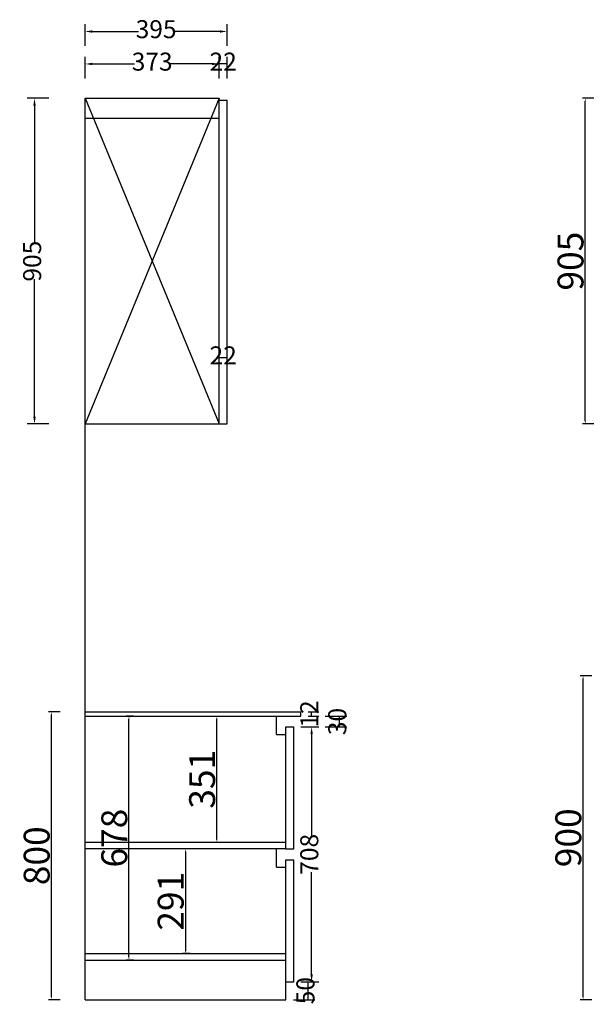
# Model space of a CAD drawing. Units: millimetres. Extents: x 234242 to 246751, y -404200 to -394712.
# Drawn here: x 236886 to 238475, y -402392 to -399656 of the extents above; entities that cross this region are included whole.
import ezdxf

# ---------------------------------------------------------------- set-up
doc = ezdxf.new("R2010")
doc.units = ezdxf.units.MM
doc.header["$LTSCALE"] = 0.5
doc.header["$PDMODE"] = 35
doc.layers.add('WALL', color=160, linetype='Continuous')
doc.styles.get("Standard").update_dxf_attribs({"font": 'txt', "bigfont": 'gbcbig.shx'})
doc.styles.add('宋字', font='txt')
doc.styles.add('黑体', font='txt', dxfattribs={"width": 0.8})
doc.dimstyles.get("Standard").update_dxf_attribs({"dimtxt": 0.18, "dimasz": 0.18, "dimexe": 0.18, "dimexo": 0.0625, "dimgap": 0.09, "dimtad": 0, "dimtih": 1, "dimtoh": 1, "dimdec": 4, "dimzin": 0, "dimdsep": 46, "dimtxsty": 'Standard', "dimcen": 0.09, "dimadec": 0, "dimazin": 0, "dimtfac": 1, "dimtdec": 4, "dimtofl": 0, "dimtmove": 0, "dimatfit": 3, "dimfxl": 1, "dimtolj": 1, "dimtzin": 0, "dimarcsym": 0})
doc.dimstyles.new('陈陈陈陈陈陈', dxfattribs={"dimtxt": 50, "dimasz": 20, "dimexe": 20, "dimexo": 20, "dimgap": 0, "dimtad": 0, "dimdec": 0, "dimtxsty": '宋字', "dimcen": 2.5, "dimclrd": 251, "dimclre": 251, "dimclrt": 6, "dimadec": 0, "dimazin": 0, "dimtfac": 1, "dimtix": 1, "dimtmove": 0, "dimatfit": 3, "dimfxl": 40, "dimfxlon": 1, "dimarcsym": 0})

# ---------------------------------------------------------------- blocks, each defined once
blk = doc.blocks.new('*D7')
at = {"color": 251, "lineweight": -2, "transparency": 16777216}
for p, q in [((237067.4, -399728.4), (237067.4, -399668.4)), ((237462.4, -399728.4), (237462.4, -399668.4)), ((237087.4, -399688.4), (237215.6, -399688.4)), ((237442.4, -399688.4), (237314.2, -399688.4))]:
    blk.add_line(p, q, dxfattribs=at)
at = {"color": 251, "transparency": 16777216}
for points in [[(237087.4, -399685.1), (237087.4, -399691.7), (237067.4, -399688.4)], [(237442.4, -399691.7), (237442.4, -399685.1), (237462.4, -399688.4)]]:
    blk.add_solid(points, dxfattribs=at)
at = {"layer": 'Defpoints', "color": 0, "transparency": 16777216}
for p in [(237462.4, -399688.4), (237067.4, -400251.3), (237462.4, -400251.3)]:
    blk.add_point(p, dxfattribs=at)
at = {"color": 6, "transparency": 16777216, "insert": (237264.9, -399688.4), "char_height": 50, "attachment_point": 5, "style": '宋字'}
blk.add_mtext('395', dxfattribs=at)
blk = doc.blocks.new('*D8')
at = {"color": 251, "lineweight": -2, "transparency": 16777216}
for p, q in [((237067.4, -399818.6), (237067.4, -399758.6)), ((237087.4, -399778.6), (237204.6, -399778.6)), ((237420.4, -399778.6), (237303.2, -399778.6)), ((237440.4, -399818.6), (237440.4, -399758.6))]:
    blk.add_line(p, q, dxfattribs=at)
at = {"color": 251, "transparency": 16777216}
for points in [[(237087.4, -399775.3), (237087.4, -399782), (237067.4, -399778.6)], [(237420.4, -399782), (237420.4, -399775.3), (237440.4, -399778.6)]]:
    blk.add_solid(points, dxfattribs=at)
at = {"layer": 'Defpoints', "color": 0, "transparency": 16777216}
for p in [(237067.4, -399778.6), (237067.4, -399982.4), (237440.4, -399982.4)]:
    blk.add_point(p, dxfattribs=at)
at = {"color": 6, "transparency": 16777216, "insert": (237253.9, -399778.6), "char_height": 50, "attachment_point": 5, "style": '宋字'}
blk.add_mtext('373', dxfattribs=at)
blk = doc.blocks.new('*D29')
at = {"lineweight": -2, "transparency": 16777216}
for p, q in [((238475.9, -401479.1), (238443.9, -401479.1)), ((238451.9, -402371.1), (238451.9, -401487.1)), ((238475.9, -402379.1), (238443.9, -402379.1))]:
    blk.add_line(p, q, dxfattribs=at)
at = {"transparency": 16777216}
for points in [[(238453.3, -401487.1), (238450.6, -401487.1), (238451.9, -401479.1)], [(238450.6, -402371.1), (238453.3, -402371.1), (238451.9, -402379.1)]]:
    blk.add_solid(points, dxfattribs=at)
at = {"layer": 'Defpoints', "color": 0, "transparency": 16777216}
for p in [(238451.9, -401479.1), (238695.1, -401479.1), (238695.1, -402379.1)]:
    blk.add_point(p, dxfattribs=at)
at = {"transparency": 16777216, "insert": (238410.9, -401929.1), "char_height": 72, "attachment_point": 5, "rotation": 90, "style": '黑体'}
blk.add_mtext('\\A1;900', dxfattribs=at)
blk = doc.blocks.new('*D40')
at = {"color": 251, "lineweight": -2, "transparency": 16777216}
for p, q in [((236966.7, -399874.1), (236906.7, -399874.1)), ((236926.7, -399894.1), (236926.7, -400276.7)), ((236926.7, -400759.1), (236926.7, -400376.5)), ((236966.7, -400779.1), (236906.7, -400779.1))]:
    blk.add_line(p, q, dxfattribs=at)
at = {"color": 251, "transparency": 16777216}
for points in [[(236930.1, -399894.1), (236923.4, -399894.1), (236926.7, -399874.1)], [(236923.4, -400759.1), (236930.1, -400759.1), (236926.7, -400779.1)]]:
    blk.add_solid(points, dxfattribs=at)
at = {"layer": 'Defpoints', "color": 0, "transparency": 16777216}
for p in [(236926.7, -399874.1), (237067.4, -399874.1), (237067.4, -400779.1)]:
    blk.add_point(p, dxfattribs=at)
at = {"color": 6, "transparency": 16777216, "insert": (236926.7, -400326.6), "char_height": 50, "attachment_point": 5, "rotation": 90, "style": '宋字'}
blk.add_mtext('905', dxfattribs=at)
blk = doc.blocks.new('*D41')
at = {"lineweight": -2, "transparency": 16777216}
for p, q in [((238482, -399874.1), (238450, -399874.1)), ((238458, -400771.1), (238458, -399882.1)), ((238482, -400779.1), (238450, -400779.1))]:
    blk.add_line(p, q, dxfattribs=at)
at = {"transparency": 16777216}
for points in [[(238459.4, -399882.1), (238456.7, -399882.1), (238458, -399874.1)], [(238456.7, -400771.1), (238459.4, -400771.1), (238458, -400779.1)]]:
    blk.add_solid(points, dxfattribs=at)
at = {"layer": 'Defpoints', "color": 0, "transparency": 16777216}
for p in [(238458, -399874.1), (238605.6, -399874.1), (238605.6, -400779.1)]:
    blk.add_point(p, dxfattribs=at)
at = {"transparency": 16777216, "insert": (238417, -400326.6), "char_height": 72, "attachment_point": 5, "rotation": 90, "style": '黑体'}
blk.add_mtext('\\A1;905', dxfattribs=at)
blk = doc.blocks.new('*D43')
at = {"lineweight": -2, "transparency": 16777216}
for p, q in [((236997.8, -401579.1), (236965.8, -401579.1)), ((236973.8, -402371.1), (236973.8, -401587.1)), ((236997.8, -402379.1), (236965.8, -402379.1))]:
    blk.add_line(p, q, dxfattribs=at)
at = {"transparency": 16777216}
for points in [[(236975.2, -401587.1), (236972.5, -401587.1), (236973.8, -401579.1)], [(236972.5, -402371.1), (236975.2, -402371.1), (236973.8, -402379.1)]]:
    blk.add_solid(points, dxfattribs=at)
at = {"layer": 'Defpoints', "color": 0, "transparency": 16777216}
for p in [(236973.8, -401579.1), (237206.6, -401579.1), (237206.6, -402379.1)]:
    blk.add_point(p, dxfattribs=at)
at = {"transparency": 16777216, "insert": (236932.8, -401979.1), "char_height": 72, "attachment_point": 5, "rotation": 90, "style": '黑体'}
blk.add_mtext('\\A1;800', dxfattribs=at)
blk = doc.blocks.new('*D44')
at = {"lineweight": -2, "transparency": 16777216}
for p, q in [((237201.9, -401591.1), (237181.5, -401591.1)), ((237189.5, -402261.1), (237189.5, -401599.1)), ((237201.9, -402269.1), (237181.5, -402269.1))]:
    blk.add_line(p, q, dxfattribs=at)
at = {"transparency": 16777216}
for points in [[(237190.9, -401599.1), (237188.2, -401599.1), (237189.5, -401591.1)], [(237188.2, -402261.1), (237190.9, -402261.1), (237189.5, -402269.1)]]:
    blk.add_solid(points, dxfattribs=at)
at = {"layer": 'Defpoints', "color": 0, "transparency": 16777216}
for p in [(237189.5, -401591.1), (237209.9, -401591.1), (237209.9, -402269.1)]:
    blk.add_point(p, dxfattribs=at)
at = {"transparency": 16777216, "insert": (237148.5, -401930.1), "char_height": 72, "attachment_point": 5, "rotation": 90, "style": '黑体'}
blk.add_mtext('\\A1;678', dxfattribs=at)
blk = doc.blocks.new('*D71')
at = {"color": 251, "lineweight": -2, "transparency": 16777216}
for p, q in [((237687.4, -401579.1), (237717.2, -401579.1)), ((237697.2, -401591.1), (237697.2, -401579.1)), ((237687.4, -401591.1), (237717.2, -401591.1))]:
    blk.add_line(p, q, dxfattribs=at)
at = {"layer": 'Defpoints', "color": 0, "transparency": 16777216}
for p in [(237667.4, -401579.1), (237697.2, -401579.1), (237667.4, -401591.1)]:
    blk.add_point(p, dxfattribs=at)
at = {"color": 6, "transparency": 16777216, "insert": (237697.2, -401585.1), "char_height": 50, "attachment_point": 5, "rotation": 90, "style": '宋字'}
blk.add_mtext('12', dxfattribs=at)
blk = doc.blocks.new('*D72')
at = {"color": 251, "lineweight": -2, "transparency": 16777216}
for p, q in [((237667.4, -401621.1), (237717.2, -401621.1)), ((237697.2, -401641.1), (237697.2, -401925.8)), ((237697.2, -402309.1), (237697.2, -402024.4)), ((237667.4, -402329.1), (237717.2, -402329.1))]:
    blk.add_line(p, q, dxfattribs=at)
at = {"color": 251, "transparency": 16777216}
for points in [[(237700.6, -401641.1), (237693.9, -401641.1), (237697.2, -401621.1)], [(237693.9, -402309.1), (237700.6, -402309.1), (237697.2, -402329.1)]]:
    blk.add_solid(points, dxfattribs=at)
at = {"layer": 'Defpoints', "color": 0, "transparency": 16777216}
for p in [(237647.4, -401621.1), (237647.4, -402329.1), (237697.2, -402329.1)]:
    blk.add_point(p, dxfattribs=at)
at = {"color": 6, "transparency": 16777216, "insert": (237697.2, -401975.1), "char_height": 50, "attachment_point": 5, "rotation": 90, "style": '宋字'}
blk.add_mtext('708', dxfattribs=at)
blk = doc.blocks.new('*D73')
at = {"color": 251, "lineweight": -2, "transparency": 16777216}
for p, q in [((237667.4, -402329.1), (237706.4, -402329.1)), ((237686.4, -402329.1), (237686.4, -402379.1)), ((237646.4, -402379.1), (237706.4, -402379.1))]:
    blk.add_line(p, q, dxfattribs=at)
at = {"layer": 'Defpoints', "color": 0, "transparency": 16777216}
for p in [(237647.4, -402329.1), (237625.4, -402379.1), (237686.4, -402379.1)]:
    blk.add_point(p, dxfattribs=at)
at = {"color": 6, "transparency": 16777216, "insert": (237686.4, -402354.1), "char_height": 50, "attachment_point": 5, "rotation": 90, "style": '宋字'}
blk.add_mtext('50', dxfattribs=at)
blk = doc.blocks.new('*D74')
at = {"color": 251, "lineweight": -2, "transparency": 16777216}
for p, q in [((237735, -401591.1), (237795, -401591.1)), ((237775, -401621.1), (237775, -401591.1)), ((237735, -401621.1), (237795, -401621.1))]:
    blk.add_line(p, q, dxfattribs=at)
at = {"layer": 'Defpoints', "color": 0, "transparency": 16777216}
for p in [(237647.4, -401591.1), (237775, -401591.1), (237647.4, -401621.1)]:
    blk.add_point(p, dxfattribs=at)
at = {"color": 6, "transparency": 16777216, "insert": (237775, -401606.1), "char_height": 50, "attachment_point": 5, "rotation": 90, "style": '宋字'}
blk.add_mtext('30', dxfattribs=at)
blk = doc.blocks.new('*D91')
at = {"lineweight": -2, "transparency": 16777216}
for p, q in [((237425.8, -401591.1), (237425.8, -401591.1)), ((237433.8, -401934.1), (237433.8, -401599.1)), ((237425.8, -401942.1), (237425.8, -401942.1))]:
    blk.add_line(p, q, dxfattribs=at)
at = {"transparency": 16777216}
for points in [[(237435.1, -401599.1), (237432.5, -401599.1), (237433.8, -401591.1)], [(237432.5, -401934.1), (237435.1, -401934.1), (237433.8, -401942.1)]]:
    blk.add_solid(points, dxfattribs=at)
at = {"layer": 'Defpoints', "color": 0, "transparency": 16777216}
for p in [(237433.8, -401591.1), (237433.8, -401591.1), (237433.8, -401942.1)]:
    blk.add_point(p, dxfattribs=at)
at = {"transparency": 16777216, "insert": (237392.8, -401766.6), "char_height": 72, "attachment_point": 5, "rotation": 90, "style": '黑体'}
blk.add_mtext('\\A1;351', dxfattribs=at)
blk = doc.blocks.new('*D92')
at = {"lineweight": -2, "transparency": 16777216}
for p, q in [((237359.1, -401960.1), (237338.4, -401960.1)), ((237346.4, -401968.1), (237346.4, -402243.1)), ((237359.1, -402251.1), (237338.4, -402251.1))]:
    blk.add_line(p, q, dxfattribs=at)
at = {"transparency": 16777216}
for points in [[(237347.7, -401968.1), (237345, -401968.1), (237346.4, -401960.1)], [(237345, -402243.1), (237347.7, -402243.1), (237346.4, -402251.1)]]:
    blk.add_solid(points, dxfattribs=at)
at = {"layer": 'Defpoints', "color": 0, "transparency": 16777216}
for p in [(237367.1, -401960.1), (237346.4, -402251.1), (237367.1, -402251.1)]:
    blk.add_point(p, dxfattribs=at)
at = {"transparency": 16777216, "insert": (237305.4, -402105.6), "char_height": 72, "attachment_point": 5, "rotation": 90, "style": '黑体'}
blk.add_mtext('\\A1;291', dxfattribs=at)
blk = doc.blocks.new('*D125')
at = {"color": 251, "lineweight": -2, "transparency": 16777216}
for p, q in [((237440.4, -400635), (237440.4, -400575)), ((237462.4, -400635), (237462.4, -400575)), ((237462.4, -400595), (237440.4, -400595))]:
    blk.add_line(p, q, dxfattribs=at)
at = {"layer": 'Defpoints', "color": 0, "transparency": 16777216}
for p in [(237440.4, -400595), (237440.4, -400779.1), (237462.4, -400779.1)]:
    blk.add_point(p, dxfattribs=at)
at = {"color": 6, "transparency": 16777216, "insert": (237451.4, -400595), "char_height": 50, "attachment_point": 5, "style": '宋字'}
blk.add_mtext('22', dxfattribs=at)
blk = doc.blocks.new('*D128')
at = {"color": 251, "lineweight": -2, "transparency": 16777216}
for p, q in [((237440.4, -399818.6), (237440.4, -399758.6)), ((237462.4, -399778.6), (237440.4, -399778.6)), ((237462.4, -399818.6), (237462.4, -399758.6))]:
    blk.add_line(p, q, dxfattribs=at)
at = {"layer": 'Defpoints', "color": 0, "transparency": 16777216}
for p in [(237440.4, -399778.6), (237440.4, -399879.1), (237462.4, -399879.1)]:
    blk.add_point(p, dxfattribs=at)
at = {"color": 6, "transparency": 16777216, "insert": (237451.4, -399778.6), "char_height": 50, "attachment_point": 5, "style": '宋字'}
blk.add_mtext('22', dxfattribs=at)

msp = doc.modelspace()

# ---------------------------------------------------------------- linework, layer by layer
for p, q in [((237067.4, -402379.1), (237067.4, -399874.1)), ((237067.4, -399874.1), (237440.4, -399874.1)), ((237440.4, -400779.1), (237440.4, -399874.1)), ((237440.4, -399879.1), (237462.4, -399879.1)), ((237462.4, -400779.1), (237462.4, -399879.1)), ((237067.4, -399929.1), (237440.4, -399929.1)), ((237067.4, -400779.1), (237462.4, -400779.1)), ((237067.4, -401579.1), (237667.4, -401579.1)), ((237667.4, -401591.1), (237667.4, -401579.1)), ((237067.4, -401591.1), (237667.4, -401591.1)), ((237625.4, -401960.1), (237625.4, -401621.1)), ((237625.4, -401621.1), (237647.4, -401621.1)), ((237647.4, -401960.1), (237647.4, -401621.1)), ((237625.4, -401942.1), (237067.4, -401942.1)), ((237625.4, -401960.1), (237067.4, -401960.1)), ((237625.4, -401960.1), (237647.4, -401960.1)), ((237625.4, -402379.1), (237625.4, -401990.1)), ((237625.4, -401990.1), (237647.4, -401990.1)), ((237647.4, -402329.1), (237647.4, -401990.1)), ((237067.4, -402251.1), (237625.4, -402251.1)), ((237067.4, -402269.1), (237625.4, -402269.1)), ((237625.4, -402329.1), (237647.4, -402329.1)), ((237067.4, -402379.1), (237625.4, -402379.1))]:
    msp.add_line(p, q)
at = {"color": 1}
for p, q in [((237599.4, -401642.1), (237599.4, -401591.1)), ((237599.4, -401642.1), (237625.4, -401642.1)), ((237599.4, -402011.1), (237599.4, -401960.1)), ((237599.4, -402011.1), (237625.4, -402011.1))]:
    msp.add_line(p, q, dxfattribs=at)
at = {"layer": 'WALL', "color": 252}
for points in [[(237067.4, -399874.1), (237440.4, -400779.1)], [(237440.4, -399874.1), (237067.4, -400779.1)]]:
    msp.add_lwpolyline(points, dxfattribs=at)

# ---------------------------------------------------------------- dimensions: what is measured, and where the dimension line sits
at = {"color": 0}
for base, p1, p2, picture, middle in [((237462.4, -399688.4), (237067.4, -400251.3), (237462.4, -400251.3), '*D7', (237264.9, -399688.4)), ((237067.4, -399778.6), (237440.4, -399982.4), (237067.4, -399982.4), '*D8', (237253.9, -399778.6)), ((237440.4, -399778.6), (237462.4, -399879.1), (237440.4, -399879.1), '*D128', (237451.4, -399778.6)), ((237440.4, -400595), (237462.4, -400779.1), (237440.4, -400779.1), '*D125', (237451.4, -400595))]:
    dim = msp.add_linear_dim(base=base, p1=p1, p2=p2, dimstyle='陈陈陈陈陈陈', dxfattribs=at)
    dim.commit()
    dim.dimension.update_dxf_attribs({"geometry": picture, "text_midpoint": middle})
dim = msp.add_linear_dim(base=(236926.7, -399874.1), p1=(237067.4, -400779.1), p2=(237067.4, -399874.1), angle=90, dimstyle='陈陈陈陈陈陈', dxfattribs=at)
dim.commit()
dim.dimension.update_dxf_attribs({"geometry": '*D40', "text_midpoint": (236926.7, -400326.6)})
for base, p1, p2, picture, middle in [((238458, -399874.1), (238605.6, -400779.1), (238605.6, -399874.1), '*D41', (238417, -400326.6)), ((238451.9, -401479.1), (238695.1, -402379.1), (238695.1, -401479.1), '*D29', (238410.9, -401929.1)), ((236973.8, -401579.1), (237206.6, -402379.1), (237206.6, -401579.1), '*D43', (236932.8, -401979.1)), ((237189.5, -401591.1), (237209.9, -402269.1), (237209.9, -401591.1), '*D44', (237148.5, -401930.1)), ((237433.8, -401591.1), (237433.8, -401942.1), (237433.8, -401591.1), '*D91', (237392.8, -401766.6)), ((237346.4, -402251.1), (237367.1, -401960.1), (237367.1, -402251.1), '*D92', (237305.4, -402105.6))]:
    dim = msp.add_linear_dim(base=base, p1=p1, p2=p2, angle=90, dimstyle='Standard', override={"dimscale": 8, "dimtxt": 9, "dimasz": 1, "dimexe": 1, "dimexo": 1, "dimgap": 0.625, "dimtad": 1, "dimtih": 0, "dimtoh": 0, "dimdec": 0, "dimzin": 8, "dimtxsty": '黑体', "dimcen": 2.5, "dimdle": 1, "dimclrd": 256, "dimclre": 256, "dimclrt": 256, "dimtdec": 0, "dimtofl": 1, "dimtmove": 1, "dimatfit": 0, "dimfxl": 3, "dimfxlon": 1, "dimarcsym": 1})
    dim.commit()
    dim.dimension.update_dxf_attribs({"geometry": picture, "text_midpoint": middle})
for base, p1, p2, picture, middle in [((237697.2, -401579.1), (237667.4, -401591.1), (237667.4, -401579.1), '*D71', (237697.2, -401585.1)), ((237775, -401591.1), (237647.4, -401621.1), (237647.4, -401591.1), '*D74', (237775, -401606.1)), ((237697.2, -402329.1), (237647.4, -401621.1), (237647.4, -402329.1), '*D72', (237697.2, -401975.1)), ((237686.4, -402379.1), (237647.4, -402329.1), (237625.4, -402379.1), '*D73', (237686.4, -402354.1))]:
    dim = msp.add_linear_dim(base=base, p1=p1, p2=p2, angle=90, dimstyle='陈陈陈陈陈陈', override={"dimtmove": 1}, dxfattribs=at)
    dim.commit()
    dim.dimension.update_dxf_attribs({"geometry": picture, "text_midpoint": middle})

doc.saveas('drawing.dxf')
